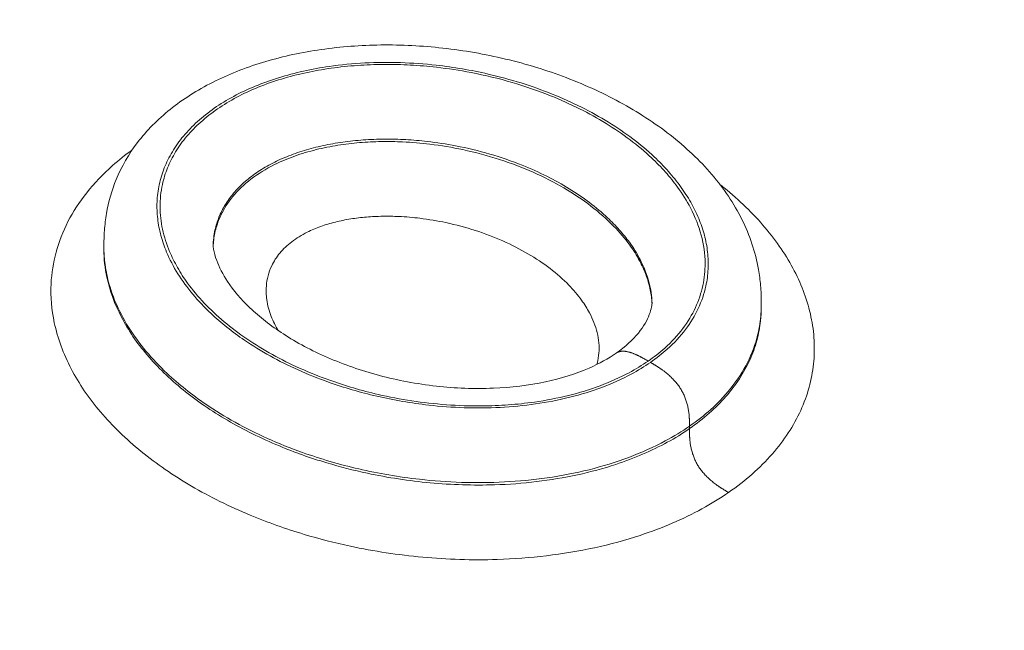
# Model space of a CAD drawing. Units: millimetres. Extents: x -1714 to 30055, y 1126 to 6900.
# Drawn here: x 1527 to 1590, y 4538 to 4577 of the extents above; entities that cross this region are included whole.
import ezdxf

# ---------------------------------------------------------------- set-up
doc = ezdxf.new("R2010")
doc.units = ezdxf.units.MM
doc.styles.get("Standard").update_dxf_attribs({"font": 'arial.ttf'})
doc.dimstyles.new('ISO-25', dxfattribs={"dimtxt": 2.5, "dimasz": 2.5, "dimexe": 1.25, "dimexo": 0.625, "dimtad": 1, "dimtxsty": 'Standard', "dimcen": 2.5, "dimadec": 0, "dimazin": 0, "dimtfac": 1, "dimtmove": 0, "dimatfit": 3, "dimfxl": 1, "dimarcsym": 0})

# ---------------------------------------------------------------- blocks, each defined once
blk = doc.blocks.new('*D1')
at = {"color": 0, "lineweight": -2, "transparency": 16777216}
for p, q in [((-1099.304, 6333.239), (-1099.304, 6354.489)), ((8058.215, 6333.239), (8058.215, 6354.489)), ((-849.304, 6353.239), (7808.215, 6353.239))]:
    blk.add_line(p, q, dxfattribs=at)
at = {"color": 0, "transparency": 16777216}
for points in [[(-849.304, 6394.905), (-849.304, 6311.572), (-1099.304, 6353.239)], [(7808.215, 6394.905), (7808.215, 6311.572), (8058.215, 6353.239)]]:
    blk.add_solid(points, dxfattribs=at)
at = {"layer": 'Defpoints', "color": 0, "transparency": 16777216}
for p in [(8058.215, 6353.239), (8058.215, 5637.892), (-1099.304, 4393.596)]:
    blk.add_point(p, dxfattribs=at)
at = {"color": 0, "transparency": 16777216, "insert": (3479.455, 6637.468), "char_height": 400, "attachment_point": 5}
blk.add_mtext('915', dxfattribs=at)
blk = doc.blocks.new('*D2')
at = {"color": 0, "lineweight": -2, "transparency": 16777216}
for p, q in [((-1147.187, 6287.017), (-1168.437, 6287.017)), ((-1167.187, 6037.017), (-1167.187, 1376.271)), ((-1147.187, 1126.271), (-1168.437, 1126.271))]:
    blk.add_line(p, q, dxfattribs=at)
at = {"color": 0, "transparency": 16777216}
for points in [[(-1208.854, 6037.017), (-1125.52, 6037.017), (-1167.187, 6287.017)], [(-1208.854, 1376.271), (-1125.52, 1376.271), (-1167.187, 1126.271)]]:
    blk.add_solid(points, dxfattribs=at)
at = {"layer": 'Defpoints', "color": 0, "transparency": 16777216}
for p in [(7221.858, 6287.017), (-1167.187, 1126.271), (2658.795, 1126.271)]:
    blk.add_point(p, dxfattribs=at)
at = {"color": 0, "transparency": 16777216, "insert": (-1451.416, 3706.644), "char_height": 400, "attachment_point": 5, "rotation": 90}
blk.add_mtext('515', dxfattribs=at)

msp = doc.modelspace()

# ---------------------------------------------------------------- linework, layer by layer
at = {"color": 0, "linetype": 'Continuous', "lineweight": 0}
for p, q in [((1532.349, 4562.356), (1532.349, 4562.263)), ((1574.496, 4558.689), (1574.496, 4558.576)), ((1569.892, 4550.962), (1569.892, 4550.808))]:
    msp.add_line(p, q, dxfattribs=at)
for points, degree, knots in [([(1491.885, 4576.16), (1494.778, 4576.735), (1497.632, 4577.39), (1503.391, 4578.862), (1506.295, 4579.686), (1512.324, 4581.541), (1515.443, 4582.584), (1521.947, 4584.904), (1525.319, 4586.197), (1532.577, 4589.101), (1536.451, 4590.727), (1546.567, 4594.979), (1552.822, 4597.619), (1564.075, 4601.77), (1568.98, 4603.397), (1577.149, 4605.575), (1580.314, 4606.301), (1585.366, 4607.23), (1587.218, 4607.524), (1589.082, 4607.776)], 3, [0, 0, 0, 0, 9.109551, 9.109551, 18.665852, 18.665852, 29.262485, 29.262485, 41.109576, 41.109576, 55.052643, 55.052643, 77.505292, 77.505292, 93.964045, 93.964045, 103.99795, 103.99795, 109.709423, 109.709423, 109.709423, 109.709423]), ([(1590.077, 4606.727), (1589.725, 4606.68), (1589.373, 4606.632), (1589.023, 4606.583), (1588.456, 4606.502), (1587.891, 4606.418), (1587.329, 4606.33), (1586.205, 4606.154), (1585.09, 4605.962), (1583.984, 4605.754), (1583.799, 4605.719), (1583.615, 4605.684), (1583.43, 4605.648), (1581.41, 4605.257), (1579.42, 4604.814), (1577.458, 4604.327), (1577.304, 4604.288), (1577.15, 4604.25), (1576.997, 4604.211), (1575.013, 4603.71), (1573.056, 4603.165), (1571.121, 4602.582), (1570.996, 4602.544), (1570.871, 4602.507), (1570.747, 4602.469), (1569.83, 4602.19), (1568.919, 4601.903), (1568.012, 4601.609), (1566.982, 4601.274), (1565.957, 4600.93), (1564.939, 4600.578), (1564.841, 4600.545), (1564.744, 4600.511), (1564.646, 4600.477), (1562.709, 4599.804), (1560.797, 4599.104), (1558.902, 4598.383), (1556.911, 4597.627), (1554.94, 4596.849), (1552.98, 4596.057), (1552.932, 4596.038), (1552.885, 4596.019), (1552.838, 4595.999), (1550.926, 4595.226), (1549.025, 4594.44), (1547.128, 4593.649), (1545.184, 4592.838), (1543.245, 4592.022), (1541.305, 4591.206), (1537.472, 4589.596), (1533.633, 4587.992), (1529.744, 4586.446), (1529.698, 4586.428), (1529.651, 4586.41), (1529.605, 4586.391), (1527.706, 4585.637), (1525.795, 4584.897), (1523.867, 4584.176), (1523.797, 4584.15), (1523.726, 4584.123), (1523.655, 4584.097), (1521.75, 4583.386), (1519.828, 4582.694), (1517.888, 4582.024), (1517.791, 4581.99), (1517.695, 4581.957), (1517.599, 4581.924), (1515.56, 4581.223), (1513.5, 4580.545), (1511.417, 4579.895), (1509.481, 4579.291), (1507.524, 4578.712), (1505.543, 4578.159), (1505.392, 4578.117), (1505.24, 4578.075), (1505.088, 4578.033), (1502.952, 4577.443), (1500.787, 4576.886), (1498.59, 4576.366), (1497.492, 4576.107), (1496.385, 4575.857), (1495.268, 4575.617), (1494.363, 4575.422), (1493.452, 4575.235), (1492.536, 4575.055)], 3, [0, 0, 0, 0, 0.009762, 0.009762, 0.009762, 0.025575, 0.025575, 0.025575, 0.057207, 0.057207, 0.057207, 0.0625, 0.0625, 0.0625, 0.12046, 0.12046, 0.12046, 0.125, 0.125, 0.125, 0.183713, 0.183713, 0.183713, 0.1875, 0.1875, 0.1875, 0.215339, 0.215339, 0.215339, 0.246966, 0.246966, 0.246966, 0.25, 0.25, 0.25, 0.310217, 0.310217, 0.310217, 0.373471, 0.373471, 0.373471, 0.375, 0.375, 0.375, 0.436724, 0.436724, 0.436724, 0.5, 0.5, 0.5, 0.625, 0.625, 0.625, 0.626483, 0.626483, 0.626483, 0.6875, 0.6875, 0.6875, 0.689736, 0.689736, 0.689736, 0.75, 0.75, 0.75, 0.752989, 0.752989, 0.752989, 0.816241, 0.816241, 0.816241, 0.875, 0.875, 0.875, 0.879495, 0.879495, 0.879495, 0.942769, 0.942769, 0.942769, 0.974396, 0.974396, 0.974396, 1, 1, 1, 1]), ([(1532.349, 4562.416), (1532.349, 4562.432), (1532.349, 4562.45), (1532.349, 4562.49), (1532.349, 4562.512), (1532.349, 4562.563), (1532.35, 4562.593), (1532.35, 4562.669), (1532.351, 4562.715), (1532.353, 4562.843), (1532.354, 4562.924), (1532.362, 4563.171), (1532.371, 4563.332), (1532.409, 4563.869), (1532.453, 4564.231), (1532.644, 4565.347), (1532.855, 4566.073), (1533.483, 4567.604), (1533.945, 4568.399), (1535.092, 4569.904), (1535.799, 4570.618), (1537.409, 4571.907), (1538.325, 4572.488), (1540.306, 4573.49), (1541.382, 4573.916), (1543.641, 4574.606), (1544.836, 4574.873), (1547.298, 4575.246), (1548.578, 4575.352), (1551.181, 4575.404), (1552.516, 4575.344), (1555.189, 4575.067), (1556.536, 4574.842), (1559.188, 4574.232), (1560.5, 4573.841), (1563.036, 4572.902), (1564.266, 4572.347), (1566.579, 4571.093), (1567.67, 4570.386), (1569.651, 4568.842), (1570.548, 4567.998), (1572.091, 4566.194), (1572.746, 4565.23), (1573.75, 4563.206), (1574.117, 4562.142), (1574.376, 4560.664), (1574.42, 4560.327), (1574.465, 4559.795), (1574.477, 4559.61), (1574.489, 4559.316), (1574.492, 4559.213), (1574.495, 4559.048), (1574.495, 4558.989), (1574.496, 4558.897), (1574.496, 4558.864), (1574.496, 4558.814), (1574.496, 4558.797), (1574.496, 4558.763), (1574.496, 4558.747), (1574.496, 4558.732)], 3, [0, 0, 0, 0, 0.062991, 0.062991, 0.129127, 0.129127, 0.217831, 0.217831, 0.357591, 0.357591, 0.61267, 0.61267, 1.154363, 1.154363, 2.461938, 2.461938, 5.2735, 5.2735, 8.742277, 8.742277, 12.404395, 12.404395, 16.109223, 16.109223, 19.814341, 19.814341, 23.556932, 23.556932, 27.39005, 27.39005, 31.370886, 31.370886, 35.506765, 35.506765, 39.797469, 39.797469, 44.229083, 44.229083, 48.756145, 48.756145, 53.320663, 53.320663, 57.840642, 57.840642, 62.166237, 62.166237, 63.397984, 63.397984, 64.033461, 64.033461, 64.365709, 64.365709, 64.544154, 64.544154, 64.642417, 64.642417, 64.696093, 64.696093, 64.752824, 64.752824, 64.752824, 64.752824]), ([(1567.388, 4555.05), (1567.774, 4555.316), (1568.134, 4555.599), (1568.467, 4555.897), (1568.91, 4556.295), (1569.304, 4556.721), (1569.636, 4557.158), (1569.968, 4557.594), (1570.239, 4558.042), (1570.456, 4558.507), (1570.674, 4558.972), (1570.837, 4559.455), (1570.943, 4559.938), (1571.023, 4560.301), (1571.07, 4560.664), (1571.087, 4561.027), (1571.105, 4561.389), (1571.094, 4561.753), (1571.053, 4562.117), (1571.012, 4562.482), (1570.943, 4562.848), (1570.847, 4563.209), (1570.751, 4563.569), (1570.629, 4563.925), (1570.482, 4564.275), (1570.336, 4564.625), (1570.165, 4564.969), (1569.972, 4565.309), (1569.778, 4565.648), (1569.562, 4565.983), (1569.323, 4566.313), (1569.084, 4566.643), (1568.821, 4566.968), (1568.538, 4567.287), (1568.255, 4567.605), (1567.951, 4567.916), (1567.63, 4568.218), (1567.202, 4568.62), (1566.743, 4569.005), (1566.255, 4569.375), (1565.766, 4569.744), (1565.248, 4570.098), (1564.697, 4570.436), (1564.147, 4570.775), (1563.565, 4571.098), (1562.962, 4571.399), (1562.36, 4571.7), (1561.737, 4571.979), (1561.093, 4572.237), (1560.449, 4572.495), (1559.783, 4572.733), (1559.095, 4572.948), (1558.407, 4573.163), (1557.696, 4573.355), (1556.975, 4573.521), (1556.435, 4573.646), (1555.889, 4573.755), (1555.336, 4573.85), (1554.784, 4573.944), (1554.224, 4574.023), (1553.657, 4574.087), (1552.901, 4574.171), (1552.132, 4574.227), (1551.366, 4574.252), (1550.601, 4574.277), (1549.84, 4574.27), (1549.076, 4574.23), (1548.312, 4574.19), (1547.544, 4574.116), (1546.795, 4574.007), (1546.234, 4573.926), (1545.683, 4573.826), (1545.142, 4573.705), (1544.601, 4573.585), (1544.07, 4573.445), (1543.552, 4573.284), (1543.034, 4573.123), (1542.528, 4572.942), (1542.047, 4572.743), (1541.565, 4572.544), (1541.108, 4572.328), (1540.67, 4572.092), (1540.233, 4571.857), (1539.816, 4571.602), (1539.427, 4571.332), (1539.038, 4571.061), (1538.677, 4570.775), (1538.347, 4570.477), (1538.017, 4570.179), (1537.719, 4569.87), (1537.45, 4569.547), (1537.181, 4569.224), (1536.941, 4568.887), (1536.736, 4568.545), (1536.53, 4568.203), (1536.359, 4567.856), (1536.219, 4567.504), (1536.08, 4567.152), (1535.972, 4566.795), (1535.894, 4566.433), (1535.817, 4566.07), (1535.771, 4565.702), (1535.755, 4565.338), (1535.739, 4564.973), (1535.753, 4564.611), (1535.795, 4564.251), (1535.837, 4563.892), (1535.906, 4563.534), (1536.001, 4563.179), (1536.096, 4562.824), (1536.218, 4562.471), (1536.365, 4562.119), (1536.562, 4561.651), (1536.805, 4561.185), (1537.087, 4560.733), (1537.368, 4560.281), (1537.688, 4559.844), (1538.043, 4559.42), (1538.399, 4558.995), (1538.789, 4558.583), (1539.216, 4558.182), (1539.536, 4557.882), (1539.876, 4557.588), (1540.234, 4557.303), (1540.593, 4557.017), (1540.969, 4556.74), (1541.36, 4556.474), (1541.881, 4556.119), (1542.427, 4555.784), (1542.999, 4555.467), (1543.571, 4555.15), (1544.169, 4554.851), (1544.794, 4554.57), (1545.42, 4554.29), (1546.072, 4554.028), (1546.739, 4553.791), (1547.24, 4553.613), (1547.749, 4553.448), (1548.268, 4553.297), (1548.786, 4553.146), (1549.314, 4553.008), (1549.853, 4552.884), (1550.392, 4552.759), (1550.943, 4552.649), (1551.498, 4552.554), (1552.054, 4552.458), (1552.615, 4552.379), (1553.179, 4552.316), (1553.931, 4552.231), (1554.688, 4552.175), (1555.452, 4552.151), (1556.217, 4552.126), (1556.991, 4552.132), (1557.754, 4552.171), (1558.517, 4552.21), (1559.27, 4552.282), (1560.016, 4552.39), (1560.763, 4552.497), (1561.504, 4552.64), (1562.217, 4552.817), (1562.929, 4552.994), (1563.614, 4553.204), (1564.273, 4553.452), (1564.932, 4553.699), (1565.566, 4553.984), (1566.152, 4554.298), (1566.591, 4554.532), (1567.002, 4554.783), (1567.388, 4555.05)], 3, [-1, -1, -1, -1, -0.984375, -0.984375, -0.984375, -0.963542, -0.963542, -0.963542, -0.942708, -0.942708, -0.942708, -0.921875, -0.921875, -0.921875, -0.90625, -0.90625, -0.90625, -0.890625, -0.890625, -0.890625, -0.875, -0.875, -0.875, -0.859375, -0.859375, -0.859375, -0.84375, -0.84375, -0.84375, -0.828125, -0.828125, -0.828125, -0.8125, -0.8125, -0.8125, -0.796875, -0.796875, -0.796875, -0.776042, -0.776042, -0.776042, -0.755208, -0.755208, -0.755208, -0.734375, -0.734375, -0.734375, -0.713542, -0.713542, -0.713542, -0.692708, -0.692708, -0.692708, -0.671875, -0.671875, -0.671875, -0.65625, -0.65625, -0.65625, -0.640625, -0.640625, -0.640625, -0.619792, -0.619792, -0.619792, -0.598958, -0.598958, -0.598958, -0.578125, -0.578125, -0.578125, -0.5625, -0.5625, -0.5625, -0.546875, -0.546875, -0.546875, -0.53125, -0.53125, -0.53125, -0.515625, -0.515625, -0.515625, -0.5, -0.5, -0.5, -0.484375, -0.484375, -0.484375, -0.46875, -0.46875, -0.46875, -0.453125, -0.453125, -0.453125, -0.4375, -0.4375, -0.4375, -0.421875, -0.421875, -0.421875, -0.40625, -0.40625, -0.40625, -0.390625, -0.390625, -0.390625, -0.375, -0.375, -0.375, -0.359375, -0.359375, -0.359375, -0.338542, -0.338542, -0.338542, -0.317708, -0.317708, -0.317708, -0.296875, -0.296875, -0.296875, -0.28125, -0.28125, -0.28125, -0.265625, -0.265625, -0.265625, -0.244792, -0.244792, -0.244792, -0.223958, -0.223958, -0.223958, -0.203125, -0.203125, -0.203125, -0.1875, -0.1875, -0.1875, -0.171875, -0.171875, -0.171875, -0.15625, -0.15625, -0.15625, -0.140625, -0.140625, -0.140625, -0.119792, -0.119792, -0.119792, -0.098958, -0.098958, -0.098958, -0.078125, -0.078125, -0.078125, -0.057292, -0.057292, -0.057292, -0.036458, -0.036458, -0.036458, -0.015625, -0.015625, -0.015625, 0, 0, 0, 0]), ([(1567.241, 4555.136), (1566.859, 4554.872), (1566.451, 4554.623), (1566.016, 4554.39), (1565.436, 4554.08), (1564.808, 4553.798), (1564.158, 4553.555), (1563.508, 4553.311), (1562.836, 4553.106), (1562.132, 4552.932), (1561.428, 4552.759), (1560.692, 4552.617), (1559.951, 4552.511), (1559.395, 4552.432), (1558.837, 4552.373), (1558.275, 4552.332), (1557.714, 4552.291), (1557.149, 4552.268), (1556.581, 4552.263), (1555.822, 4552.257), (1555.056, 4552.284), (1554.304, 4552.34), (1553.552, 4552.395), (1552.813, 4552.48), (1552.085, 4552.591), (1551.357, 4552.702), (1550.639, 4552.838), (1549.93, 4553.001), (1549.398, 4553.124), (1548.871, 4553.261), (1548.354, 4553.412), (1547.837, 4553.563), (1547.329, 4553.728), (1546.834, 4553.904), (1546.175, 4554.139), (1545.54, 4554.393), (1544.926, 4554.668), (1544.312, 4554.943), (1543.719, 4555.237), (1543.148, 4555.553), (1542.577, 4555.869), (1542.028, 4556.207), (1541.511, 4556.559), (1540.994, 4556.911), (1540.509, 4557.277), (1540.054, 4557.659), (1539.599, 4558.04), (1539.175, 4558.436), (1538.783, 4558.848), (1538.391, 4559.261), (1538.033, 4559.689), (1537.715, 4560.126), (1537.476, 4560.454), (1537.261, 4560.787), (1537.068, 4561.125), (1536.876, 4561.462), (1536.705, 4561.806), (1536.559, 4562.155), (1536.364, 4562.621), (1536.211, 4563.097), (1536.108, 4563.574), (1536.005, 4564.05), (1535.951, 4564.527), (1535.949, 4565.008), (1535.947, 4565.489), (1535.998, 4565.975), (1536.102, 4566.453), (1536.181, 4566.811), (1536.29, 4567.164), (1536.43, 4567.513), (1536.571, 4567.861), (1536.742, 4568.205), (1536.948, 4568.543), (1537.153, 4568.881), (1537.393, 4569.213), (1537.661, 4569.531), (1537.93, 4569.848), (1538.227, 4570.153), (1538.556, 4570.446), (1538.885, 4570.739), (1539.245, 4571.02), (1539.633, 4571.286), (1540.02, 4571.552), (1540.434, 4571.802), (1540.869, 4572.033), (1541.303, 4572.264), (1541.758, 4572.476), (1542.237, 4572.671), (1542.716, 4572.866), (1543.219, 4573.043), (1543.732, 4573.199), (1544.245, 4573.355), (1544.769, 4573.49), (1545.301, 4573.606), (1545.833, 4573.721), (1546.374, 4573.817), (1546.924, 4573.895), (1547.474, 4573.972), (1548.033, 4574.031), (1548.598, 4574.072), (1549.163, 4574.113), (1549.735, 4574.135), (1550.302, 4574.138), (1550.87, 4574.142), (1551.433, 4574.128), (1551.994, 4574.097), (1552.556, 4574.066), (1553.115, 4574.019), (1553.674, 4573.955), (1554.418, 4573.87), (1555.161, 4573.756), (1555.885, 4573.617), (1556.789, 4573.444), (1557.664, 4573.231), (1558.515, 4572.982), (1559.365, 4572.733), (1560.191, 4572.448), (1560.99, 4572.127), (1561.629, 4571.871), (1562.251, 4571.592), (1562.844, 4571.296), (1563.438, 4570.999), (1564.004, 4570.686), (1564.543, 4570.354), (1565.082, 4570.023), (1565.596, 4569.674), (1566.083, 4569.306), (1566.569, 4568.938), (1567.029, 4568.552), (1567.454, 4568.155), (1567.772, 4567.857), (1568.07, 4567.552), (1568.349, 4567.241), (1568.627, 4566.929), (1568.885, 4566.611), (1569.123, 4566.284), (1569.44, 4565.848), (1569.721, 4565.398), (1569.959, 4564.942), (1570.256, 4564.372), (1570.487, 4563.792), (1570.646, 4563.2), (1570.804, 4562.608), (1570.89, 4562.003), (1570.894, 4561.403), (1570.898, 4560.923), (1570.85, 4560.446), (1570.747, 4559.969), (1570.643, 4559.493), (1570.484, 4559.018), (1570.271, 4558.557), (1570.058, 4558.096), (1569.79, 4557.651), (1569.461, 4557.217), (1569.132, 4556.784), (1568.743, 4556.364), (1568.306, 4555.972), (1567.978, 4555.678), (1567.623, 4555.399), (1567.241, 4555.136)], 3, [-1, -1, -1, -1, -0.984375, -0.984375, -0.984375, -0.963542, -0.963542, -0.963542, -0.942708, -0.942708, -0.942708, -0.921875, -0.921875, -0.921875, -0.90625, -0.90625, -0.90625, -0.890625, -0.890625, -0.890625, -0.869792, -0.869792, -0.869792, -0.848958, -0.848958, -0.848958, -0.828125, -0.828125, -0.828125, -0.8125, -0.8125, -0.8125, -0.796875, -0.796875, -0.796875, -0.776042, -0.776042, -0.776042, -0.755208, -0.755208, -0.755208, -0.734375, -0.734375, -0.734375, -0.713542, -0.713542, -0.713542, -0.692708, -0.692708, -0.692708, -0.671875, -0.671875, -0.671875, -0.65625, -0.65625, -0.65625, -0.640625, -0.640625, -0.640625, -0.619792, -0.619792, -0.619792, -0.598958, -0.598958, -0.598958, -0.578125, -0.578125, -0.578125, -0.5625, -0.5625, -0.5625, -0.546875, -0.546875, -0.546875, -0.53125, -0.53125, -0.53125, -0.515625, -0.515625, -0.515625, -0.5, -0.5, -0.5, -0.484375, -0.484375, -0.484375, -0.46875, -0.46875, -0.46875, -0.453125, -0.453125, -0.453125, -0.4375, -0.4375, -0.4375, -0.421875, -0.421875, -0.421875, -0.40625, -0.40625, -0.40625, -0.390625, -0.390625, -0.390625, -0.375, -0.375, -0.375, -0.359375, -0.359375, -0.359375, -0.338542, -0.338542, -0.338542, -0.3125, -0.3125, -0.3125, -0.286458, -0.286458, -0.286458, -0.265625, -0.265625, -0.265625, -0.244792, -0.244792, -0.244792, -0.223958, -0.223958, -0.223958, -0.203125, -0.203125, -0.203125, -0.1875, -0.1875, -0.1875, -0.171875, -0.171875, -0.171875, -0.151042, -0.151042, -0.151042, -0.125, -0.125, -0.125, -0.098958, -0.098958, -0.098958, -0.078125, -0.078125, -0.078125, -0.057292, -0.057292, -0.057292, -0.036458, -0.036458, -0.036458, -0.015625, -0.015625, -0.015625, 0, 0, 0, 0]), ([(1567.494, 4558.849), (1567.484, 4559.299), (1567.416, 4559.756), (1567.295, 4560.209), (1567.166, 4560.689), (1566.977, 4561.166), (1566.731, 4561.637), (1566.534, 4562.015), (1566.301, 4562.389), (1566.037, 4562.751), (1565.84, 4563.023), (1565.625, 4563.288), (1565.392, 4563.549), (1565.159, 4563.809), (1564.908, 4564.065), (1564.64, 4564.317), (1564.282, 4564.652), (1563.893, 4564.978), (1563.481, 4565.289), (1563.069, 4565.601), (1562.635, 4565.896), (1562.179, 4566.176), (1561.723, 4566.456), (1561.246, 4566.721), (1560.744, 4566.971), (1560.241, 4567.222), (1559.714, 4567.459), (1559.174, 4567.675), (1558.498, 4567.946), (1557.802, 4568.187), (1557.091, 4568.395), (1556.379, 4568.604), (1555.651, 4568.78), (1554.901, 4568.924), (1554.3, 4569.039), (1553.685, 4569.133), (1553.073, 4569.203), (1552.614, 4569.256), (1552.156, 4569.294), (1551.7, 4569.32), (1551.245, 4569.345), (1550.792, 4569.356), (1550.338, 4569.353), (1549.884, 4569.35), (1549.428, 4569.332), (1548.98, 4569.3), (1548.533, 4569.268), (1548.092, 4569.221), (1547.662, 4569.161), (1547.231, 4569.1), (1546.811, 4569.025), (1546.4, 4568.936), (1545.99, 4568.847), (1545.589, 4568.744), (1545.2, 4568.625), (1544.81, 4568.507), (1544.432, 4568.373), (1544.073, 4568.227), (1543.714, 4568.081), (1543.375, 4567.923), (1543.051, 4567.751), (1542.727, 4567.578), (1542.418, 4567.392), (1542.129, 4567.194), (1541.84, 4566.995), (1541.571, 4566.785), (1541.326, 4566.567), (1541.08, 4566.348), (1540.858, 4566.121), (1540.657, 4565.883), (1540.456, 4565.645), (1540.276, 4565.396), (1540.12, 4565.14), (1539.964, 4564.883), (1539.833, 4564.621), (1539.725, 4564.352), (1539.617, 4564.083), (1539.532, 4563.809), (1539.47, 4563.528), (1539.398, 4563.199), (1539.358, 4562.861), (1539.351, 4562.524)], 3, [-0.8995604, -0.8995604, -0.8995604, -0.8995604, -0.875, -0.875, -0.875, -0.8489583, -0.8489583, -0.8489583, -0.828125, -0.828125, -0.828125, -0.8125, -0.8125, -0.8125, -0.796875, -0.796875, -0.796875, -0.7760417, -0.7760417, -0.7760417, -0.7552083, -0.7552083, -0.7552083, -0.734375, -0.734375, -0.734375, -0.7135417, -0.7135417, -0.7135417, -0.6875, -0.6875, -0.6875, -0.6614583, -0.6614583, -0.6614583, -0.640625, -0.640625, -0.640625, -0.625, -0.625, -0.625, -0.609375, -0.609375, -0.609375, -0.59375, -0.59375, -0.59375, -0.578125, -0.578125, -0.578125, -0.5625, -0.5625, -0.5625, -0.546875, -0.546875, -0.546875, -0.53125, -0.53125, -0.53125, -0.515625, -0.515625, -0.515625, -0.5, -0.5, -0.5, -0.484375, -0.484375, -0.484375, -0.46875, -0.46875, -0.46875, -0.453125, -0.453125, -0.453125, -0.4375, -0.4375, -0.4375, -0.421875, -0.421875, -0.421875, -0.4034899, -0.4034899, -0.4034899, -0.4034899]), ([(1539.354, 4562.482), (1539.357, 4562.547), (1539.361, 4562.612), (1539.366, 4562.677), (1539.391, 4562.975), (1539.441, 4563.279), (1539.52, 4563.581), (1539.599, 4563.882), (1539.707, 4564.183), (1539.851, 4564.486), (1540.043, 4564.89), (1540.299, 4565.297), (1540.62, 4565.685), (1540.941, 4566.073), (1541.327, 4566.442), (1541.776, 4566.784), (1542.225, 4567.127), (1542.739, 4567.444), (1543.288, 4567.718), (1543.7, 4567.924), (1544.132, 4568.106), (1544.579, 4568.266), (1545.027, 4568.426), (1545.49, 4568.563), (1545.954, 4568.678), (1546.418, 4568.793), (1546.882, 4568.885), (1547.347, 4568.959), (1547.811, 4569.033), (1548.275, 4569.088), (1548.741, 4569.127), (1549.207, 4569.166), (1549.675, 4569.189), (1550.137, 4569.196), (1550.598, 4569.204), (1551.053, 4569.196), (1551.5, 4569.175), (1552.096, 4569.148), (1552.679, 4569.097), (1553.253, 4569.027), (1553.971, 4568.94), (1554.677, 4568.822), (1555.358, 4568.677), (1556.176, 4568.504), (1556.958, 4568.293), (1557.71, 4568.05), (1558.462, 4567.807), (1559.183, 4567.531), (1559.873, 4567.226), (1560.563, 4566.921), (1561.222, 4566.586), (1561.839, 4566.225), (1562.456, 4565.865), (1563.032, 4565.479), (1563.569, 4565.068), (1564.105, 4564.657), (1564.601, 4564.221), (1565.048, 4563.762), (1565.421, 4563.38), (1565.759, 4562.982), (1566.059, 4562.567), (1566.299, 4562.234), (1566.514, 4561.891), (1566.7, 4561.542), (1566.839, 4561.28), (1566.962, 4561.014), (1567.067, 4560.744), (1567.173, 4560.474), (1567.261, 4560.2), (1567.33, 4559.918), (1567.399, 4559.636), (1567.449, 4559.347), (1567.475, 4559.054), (1567.482, 4558.973), (1567.487, 4558.892), (1567.491, 4558.811)], 3, [-0.5815443, -0.5815443, -0.5815443, -0.5815443, -0.578125, -0.578125, -0.578125, -0.5625, -0.5625, -0.5625, -0.546875, -0.546875, -0.546875, -0.5260417, -0.5260417, -0.5260417, -0.5052083, -0.5052083, -0.5052083, -0.484375, -0.484375, -0.484375, -0.46875, -0.46875, -0.46875, -0.453125, -0.453125, -0.453125, -0.4375, -0.4375, -0.4375, -0.421875, -0.421875, -0.421875, -0.40625, -0.40625, -0.40625, -0.390625, -0.390625, -0.390625, -0.3697917, -0.3697917, -0.3697917, -0.34375, -0.34375, -0.34375, -0.3125, -0.3125, -0.3125, -0.28125, -0.28125, -0.28125, -0.25, -0.25, -0.25, -0.21875, -0.21875, -0.21875, -0.1875, -0.1875, -0.1875, -0.1614583, -0.1614583, -0.1614583, -0.140625, -0.140625, -0.140625, -0.125, -0.125, -0.125, -0.109375, -0.109375, -0.109375, -0.09375, -0.09375, -0.09375, -0.08945, -0.08945, -0.08945, -0.08945]), ([(1572.396, 4546.72), (1571.857, 4546.348), (1571.289, 4545.999), (1570.687, 4545.671), (1570.086, 4545.343), (1569.451, 4545.034), (1568.788, 4544.751), (1568.125, 4544.467), (1567.434, 4544.207), (1566.727, 4543.974), (1565.785, 4543.663), (1564.813, 4543.4), (1563.808, 4543.182), (1562.802, 4542.964), (1561.762, 4542.791), (1560.717, 4542.666), (1559.673, 4542.54), (1558.623, 4542.462), (1557.563, 4542.429), (1556.768, 4542.404), (1555.967, 4542.404), (1555.169, 4542.429), (1554.37, 4542.453), (1553.574, 4542.503), (1552.787, 4542.575), (1552, 4542.647), (1551.222, 4542.743), (1550.449, 4542.86), (1549.677, 4542.978), (1548.911, 4543.118), (1548.154, 4543.279), (1547.145, 4543.495), (1546.152, 4543.749), (1545.192, 4544.036), (1543.992, 4544.394), (1542.843, 4544.802), (1541.735, 4545.263), (1540.406, 4545.816), (1539.135, 4546.445), (1537.965, 4547.127), (1536.794, 4547.81), (1535.723, 4548.546), (1534.746, 4549.341), (1533.768, 4550.137), (1532.885, 4550.993), (1532.129, 4551.879), (1531.374, 4552.765), (1530.746, 4553.681), (1530.248, 4554.639), (1529.75, 4555.597), (1529.381, 4556.595), (1529.168, 4557.593), (1528.989, 4558.424), (1528.919, 4559.254), (1528.96, 4560.092), (1528.994, 4560.763), (1529.098, 4561.439), (1529.279, 4562.106), (1529.459, 4562.772), (1529.716, 4563.429), (1530.044, 4564.066), (1530.372, 4564.703), (1530.771, 4565.321), (1531.249, 4565.922), (1531.727, 4566.524), (1532.284, 4567.109), (1532.909, 4567.662), (1533.302, 4568.01), (1533.722, 4568.344), (1534.166, 4568.665)], 3, [-1, -1, -1, -1, -0.984375, -0.984375, -0.984375, -0.96875, -0.96875, -0.96875, -0.953125, -0.953125, -0.953125, -0.9322917, -0.9322917, -0.9322917, -0.9114583, -0.9114583, -0.9114583, -0.890625, -0.890625, -0.890625, -0.875, -0.875, -0.875, -0.859375, -0.859375, -0.859375, -0.84375, -0.84375, -0.84375, -0.828125, -0.828125, -0.828125, -0.8072917, -0.8072917, -0.8072917, -0.78125, -0.78125, -0.78125, -0.75, -0.75, -0.75, -0.71875, -0.71875, -0.71875, -0.6875, -0.6875, -0.6875, -0.65625, -0.65625, -0.65625, -0.625, -0.625, -0.625, -0.5989583, -0.5989583, -0.5989583, -0.578125, -0.578125, -0.578125, -0.5572917, -0.5572917, -0.5572917, -0.5364583, -0.5364583, -0.5364583, -0.515625, -0.515625, -0.515625, -0.5025186, -0.5025186, -0.5025186, -0.5025186]), ([(1571.842, 4566.452), (1571.936, 4566.378), (1572.029, 4566.303), (1572.121, 4566.228), (1572.608, 4565.832), (1573.069, 4565.423), (1573.504, 4565.001), (1573.939, 4564.579), (1574.348, 4564.143), (1574.727, 4563.696), (1575.107, 4563.249), (1575.456, 4562.791), (1575.771, 4562.327), (1576.086, 4561.864), (1576.367, 4561.394), (1576.614, 4560.918), (1576.862, 4560.442), (1577.076, 4559.959), (1577.254, 4559.468), (1577.433, 4558.978), (1577.577, 4558.479), (1577.683, 4557.976), (1577.789, 4557.472), (1577.856, 4556.964), (1577.883, 4556.459), (1577.91, 4555.954), (1577.897, 4555.452), (1577.844, 4554.952), (1577.791, 4554.452), (1577.698, 4553.954), (1577.561, 4553.456), (1577.425, 4552.958), (1577.245, 4552.46), (1577.022, 4551.972), (1576.8, 4551.483), (1576.535, 4551.004), (1576.23, 4550.539), (1575.925, 4550.073), (1575.581, 4549.621), (1575.194, 4549.181), (1574.808, 4548.741), (1574.379, 4548.312), (1573.911, 4547.9), (1573.442, 4547.488), (1572.934, 4547.093), (1572.396, 4546.72)], 3, [-0.2217114, -0.2217114, -0.2217114, -0.2217114, -0.21875, -0.21875, -0.21875, -0.203125, -0.203125, -0.203125, -0.1875, -0.1875, -0.1875, -0.171875, -0.171875, -0.171875, -0.15625, -0.15625, -0.15625, -0.140625, -0.140625, -0.140625, -0.125, -0.125, -0.125, -0.109375, -0.109375, -0.109375, -0.09375, -0.09375, -0.09375, -0.078125, -0.078125, -0.078125, -0.0625, -0.0625, -0.0625, -0.046875, -0.046875, -0.046875, -0.03125, -0.03125, -0.03125, -0.015625, -0.015625, -0.015625, 0, 0, 0, 0]), ([(1563.954, 4554.921), (1563.962, 4554.947), (1563.969, 4554.972), (1563.975, 4554.998), (1564.032, 4555.214), (1564.067, 4555.43), (1564.084, 4555.648), (1564.102, 4555.866), (1564.1, 4556.087), (1564.081, 4556.306), (1564.061, 4556.525), (1564.024, 4556.743), (1563.971, 4556.958), (1563.919, 4557.174), (1563.85, 4557.387), (1563.768, 4557.598), (1563.685, 4557.809), (1563.589, 4558.017), (1563.479, 4558.225), (1563.332, 4558.501), (1563.161, 4558.775), (1562.969, 4559.04), (1562.73, 4559.371), (1562.459, 4559.69), (1562.158, 4559.999), (1561.796, 4560.37), (1561.39, 4560.727), (1560.951, 4561.064), (1560.513, 4561.4), (1560.042, 4561.715), (1559.537, 4562.01), (1559.033, 4562.304), (1558.495, 4562.578), (1557.93, 4562.828), (1557.366, 4563.077), (1556.775, 4563.303), (1556.167, 4563.5), (1555.558, 4563.697), (1554.932, 4563.865), (1554.281, 4564.003), (1553.738, 4564.118), (1553.178, 4564.212), (1552.614, 4564.28), (1552.162, 4564.335), (1551.709, 4564.374), (1551.253, 4564.395), (1550.911, 4564.411), (1550.568, 4564.417), (1550.222, 4564.411), (1549.877, 4564.406), (1549.529, 4564.389), (1549.187, 4564.36), (1548.844, 4564.331), (1548.506, 4564.291), (1548.173, 4564.238), (1547.839, 4564.185), (1547.51, 4564.119), (1547.187, 4564.039), (1546.864, 4563.96), (1546.548, 4563.865), (1546.247, 4563.758), (1545.946, 4563.651), (1545.661, 4563.53), (1545.389, 4563.394), (1545.026, 4563.213), (1544.689, 4563.004), (1544.393, 4562.779), (1544.097, 4562.554), (1543.843, 4562.312), (1543.629, 4562.053), (1543.415, 4561.794), (1543.241, 4561.519), (1543.108, 4561.238), (1543.008, 4561.028), (1542.931, 4560.815), (1542.874, 4560.598), (1542.817, 4560.381), (1542.78, 4560.161), (1542.763, 4559.942), (1542.739, 4559.649), (1542.75, 4559.359), (1542.791, 4559.069), (1542.842, 4558.707), (1542.941, 4558.345), (1543.078, 4557.99), (1543.196, 4557.687), (1543.343, 4557.389), (1543.516, 4557.097)], 3, [-0.9393562, -0.9393562, -0.9393562, -0.9393562, -0.9375, -0.9375, -0.9375, -0.921875, -0.921875, -0.921875, -0.90625, -0.90625, -0.90625, -0.890625, -0.890625, -0.890625, -0.875, -0.875, -0.875, -0.859375, -0.859375, -0.859375, -0.8385417, -0.8385417, -0.8385417, -0.8125, -0.8125, -0.8125, -0.78125, -0.78125, -0.78125, -0.75, -0.75, -0.75, -0.71875, -0.71875, -0.71875, -0.6875, -0.6875, -0.6875, -0.65625, -0.65625, -0.65625, -0.6302083, -0.6302083, -0.6302083, -0.609375, -0.609375, -0.609375, -0.59375, -0.59375, -0.59375, -0.578125, -0.578125, -0.578125, -0.5625, -0.5625, -0.5625, -0.546875, -0.546875, -0.546875, -0.53125, -0.53125, -0.53125, -0.515625, -0.515625, -0.515625, -0.4947917, -0.4947917, -0.4947917, -0.4739583, -0.4739583, -0.4739583, -0.453125, -0.453125, -0.453125, -0.4375, -0.4375, -0.4375, -0.421875, -0.421875, -0.421875, -0.4010417, -0.4010417, -0.4010417, -0.375, -0.375, -0.375, -0.3526646, -0.3526646, -0.3526646, -0.3526646]), ([(1569.892, 4550.962), (1569.409, 4550.628), (1568.893, 4550.314), (1568.344, 4550.021), (1567.612, 4549.629), (1566.82, 4549.274), (1566.001, 4548.966), (1565.182, 4548.658), (1564.335, 4548.398), (1563.458, 4548.18), (1562.581, 4547.963), (1561.674, 4547.788), (1560.765, 4547.657), (1559.857, 4547.526), (1558.946, 4547.44), (1558.029, 4547.393), (1557.112, 4547.346), (1556.187, 4547.339), (1555.278, 4547.368), (1554.368, 4547.397), (1553.473, 4547.463), (1552.587, 4547.563), (1551.923, 4547.638), (1551.264, 4547.731), (1550.613, 4547.842), (1549.963, 4547.954), (1549.32, 4548.083), (1548.692, 4548.228), (1548.064, 4548.373), (1547.451, 4548.533), (1546.849, 4548.709), (1546.247, 4548.884), (1545.657, 4549.075), (1545.078, 4549.281), (1544.306, 4549.555), (1543.553, 4549.857), (1542.832, 4550.18), (1542.111, 4550.504), (1541.422, 4550.849), (1540.763, 4551.214), (1540.104, 4551.58), (1539.475, 4551.966), (1538.875, 4552.374), (1538.424, 4552.681), (1537.99, 4553), (1537.576, 4553.33), (1537.163, 4553.659), (1536.77, 4553.999), (1536.4, 4554.346), (1535.907, 4554.809), (1535.454, 4555.287), (1535.041, 4555.78), (1534.628, 4556.274), (1534.256, 4556.783), (1533.926, 4557.311), (1533.597, 4557.838), (1533.312, 4558.385), (1533.08, 4558.937), (1532.906, 4559.351), (1532.763, 4559.768), (1532.65, 4560.189), (1532.537, 4560.61), (1532.455, 4561.036), (1532.405, 4561.466), (1532.368, 4561.78), (1532.349, 4562.096), (1532.349, 4562.416)], 3, [-1, -1, -1, -1, -0.984375, -0.984375, -0.984375, -0.9635417, -0.9635417, -0.9635417, -0.9427083, -0.9427083, -0.9427083, -0.921875, -0.921875, -0.921875, -0.9010417, -0.9010417, -0.9010417, -0.8802083, -0.8802083, -0.8802083, -0.859375, -0.859375, -0.859375, -0.84375, -0.84375, -0.84375, -0.828125, -0.828125, -0.828125, -0.8125, -0.8125, -0.8125, -0.796875, -0.796875, -0.796875, -0.7760417, -0.7760417, -0.7760417, -0.7552083, -0.7552083, -0.7552083, -0.734375, -0.734375, -0.734375, -0.71875, -0.71875, -0.71875, -0.703125, -0.703125, -0.703125, -0.6822917, -0.6822917, -0.6822917, -0.6614583, -0.6614583, -0.6614583, -0.640625, -0.640625, -0.640625, -0.625, -0.625, -0.625, -0.609375, -0.609375, -0.609375, -0.59796, -0.59796, -0.59796, -0.59796]), ([(1539.349, 4562.56), (1539.349, 4562.56), (1539.349, 4562.56), (1539.349, 4562.557), (1539.35, 4562.539), (1539.355, 4562.465), (1539.364, 4562.387), (1539.413, 4562.102), (1539.479, 4561.845), (1539.734, 4561.156), (1539.969, 4560.692), (1540.651, 4559.666), (1541.136, 4559.094), (1542.327, 4557.96), (1543.049, 4557.394), (1544.705, 4556.32), (1545.66, 4555.812), (1547.723, 4554.916), (1548.844, 4554.525), (1551.181, 4553.906), (1552.413, 4553.673), (1554.864, 4553.398), (1556.1, 4553.348), (1558.452, 4553.447), (1559.587, 4553.585), (1561.655, 4554.024), (1562.612, 4554.322), (1564.101, 4554.971), (1564.688, 4555.295), (1565.78, 4556.05), (1566.261, 4556.494), (1566.961, 4557.349), (1567.183, 4557.756), (1567.385, 4558.293), (1567.431, 4558.463), (1567.477, 4558.694), (1567.488, 4558.776), (1567.495, 4558.86), (1567.496, 4558.882), (1567.496, 4558.885), (1567.496, 4558.885), (1567.496, 4558.885)], 3, [0.524094, 0.524094, 0.524094, 0.524094, 0.561474, 0.561474, 0.978029, 0.978029, 1.859192, 1.859192, 3.734403, 3.734403, 6.550257, 6.550257, 9.903318, 9.903318, 13.47732, 13.47732, 17.270242, 17.270242, 21.107553, 21.107553, 24.926733, 24.926733, 28.586274, 28.586274, 31.997642, 31.997642, 35.172916, 35.172916, 37.590843, 37.590843, 40.397299, 40.397299, 43.149019, 43.149019, 44.569496, 44.569496, 45.519209, 45.519209, 46.016037, 46.016037, 46.048982, 46.048982, 46.048982, 46.048982]), ([(1532.348, 4562.263), (1532.348, 4561.678), (1532.411, 4561.094), (1532.537, 4560.508), (1532.721, 4559.647), (1533.04, 4558.781), (1533.474, 4557.946), (1533.908, 4557.112), (1534.457, 4556.309), (1535.121, 4555.531), (1535.784, 4554.754), (1536.562, 4554), (1537.424, 4553.298), (1538.286, 4552.596), (1539.232, 4551.946), (1540.266, 4551.343), (1541.3, 4550.74), (1542.423, 4550.184), (1543.596, 4549.697), (1544.573, 4549.29), (1545.585, 4548.93), (1546.639, 4548.616), (1547.483, 4548.364), (1548.355, 4548.141), (1549.238, 4547.952), (1549.9, 4547.811), (1550.569, 4547.689), (1551.242, 4547.586), (1551.915, 4547.484), (1552.592, 4547.401), (1553.274, 4547.338), (1553.957, 4547.276), (1554.646, 4547.233), (1555.334, 4547.212), (1556.023, 4547.19), (1556.712, 4547.19), (1557.394, 4547.212), (1558.303, 4547.24), (1559.199, 4547.307), (1560.088, 4547.414), (1560.977, 4547.521), (1561.858, 4547.668), (1562.707, 4547.852), (1563.555, 4548.036), (1564.372, 4548.257), (1565.162, 4548.517), (1565.755, 4548.712), (1566.332, 4548.93), (1566.886, 4549.167), (1567.439, 4549.404), (1567.969, 4549.661), (1568.47, 4549.934), (1568.971, 4550.208), (1569.444, 4550.498), (1569.892, 4550.808)], 3, [-0.3963096, -0.3963096, -0.3963096, -0.3963096, -0.375, -0.375, -0.375, -0.34375, -0.34375, -0.34375, -0.3125, -0.3125, -0.3125, -0.28125, -0.28125, -0.28125, -0.25, -0.25, -0.25, -0.21875, -0.21875, -0.21875, -0.1927083, -0.1927083, -0.1927083, -0.171875, -0.171875, -0.171875, -0.15625, -0.15625, -0.15625, -0.140625, -0.140625, -0.140625, -0.125, -0.125, -0.125, -0.109375, -0.109375, -0.109375, -0.0885417, -0.0885417, -0.0885417, -0.0677083, -0.0677083, -0.0677083, -0.046875, -0.046875, -0.046875, -0.03125, -0.03125, -0.03125, -0.015625, -0.015625, -0.015625, 0, 0, 0, 0]), ([(1532.348, 4562.155), (1532.348, 4562.155), (1532.348, 4562.155), (1532.348, 4562.158), (1532.348, 4562.163), (1532.348, 4562.182), (1532.348, 4562.19), (1532.348, 4562.215), (1532.348, 4562.232), (1532.348, 4562.253)], 3, [67.9689437, 67.9689437, 67.9689437, 67.9689437, 68.0034991, 68.0034991, 68.1355719, 68.1355719, 68.2083884, 68.2083884, 68.2873648, 68.2873648, 68.2873648, 68.2873648]), ([(1574.496, 4558.732), (1574.496, 4558.599), (1574.493, 4558.466), (1574.487, 4558.333), (1574.465, 4557.896), (1574.408, 4557.457), (1574.312, 4557.016), (1574.183, 4556.428), (1573.983, 4555.836), (1573.716, 4555.264), (1573.448, 4554.691), (1573.113, 4554.138), (1572.7, 4553.595), (1572.287, 4553.052), (1571.796, 4552.521), (1571.242, 4552.023), (1570.826, 4551.65), (1570.375, 4551.296), (1569.892, 4550.962)], 3, [-0.09850162, -0.09850162, -0.09850162, -0.09850162, -0.09375, -0.09375, -0.09375, -0.078125, -0.078125, -0.078125, -0.05729167, -0.05729167, -0.05729167, -0.03645833, -0.03645833, -0.03645833, -0.015625, -0.015625, -0.015625, 0, 0, 0, 0]), ([(1569.892, 4550.808), (1570.34, 4551.118), (1570.763, 4551.447), (1571.153, 4551.79), (1571.544, 4552.133), (1571.901, 4552.49), (1572.224, 4552.858), (1572.546, 4553.226), (1572.835, 4553.604), (1573.09, 4553.994), (1573.345, 4554.384), (1573.568, 4554.787), (1573.756, 4555.198), (1573.943, 4555.61), (1574.095, 4556.03), (1574.211, 4556.452), (1574.327, 4556.874), (1574.406, 4557.297), (1574.451, 4557.723), (1574.481, 4558.006), (1574.496, 4558.29), (1574.496, 4558.576)], 3, [-1, -1, -1, -1, -0.984375, -0.984375, -0.984375, -0.96875, -0.96875, -0.96875, -0.953125, -0.953125, -0.953125, -0.9375, -0.9375, -0.9375, -0.921875, -0.921875, -0.921875, -0.90625, -0.90625, -0.90625, -0.8958807, -0.8958807, -0.8958807, -0.8958807]), ([(1574.496, 4558.576), (1574.496, 4558.56), (1574.496, 4558.546), (1574.496, 4558.522), (1574.496, 4558.513), (1574.496, 4558.496), (1574.496, 4558.489), (1574.496, 4558.481), (1574.496, 4558.479), (1574.496, 4558.479)], 3, [0, 0, 0, 0, 0.0627815, 0.0627815, 0.1286727, 0.1286727, 0.2168825, 0.2168825, 0.3161194, 0.3161194, 0.3161194, 0.3161194]), ([(1567.241, 4555.136), (1566.82, 4555.381), (1566.399, 4555.627), (1565.902, 4555.816), (1565.512, 4555.83), (1565.23, 4555.668), (1565.212, 4555.657), (1565.194, 4555.644)], 5, [-1, -1, -1, -1, -1, -1, -0.5, -0.5, -0.4641035, -0.4641035, -0.4641035, -0.4641035, -0.4641035, -0.4641035]), ([(1567.388, 4555.05), (1567.809, 4554.804), (1568.23, 4554.558), (1569.158, 4553.828), (1569.712, 4552.924), (1569.892, 4551.846), (1569.892, 4551.404), (1569.892, 4550.962)], 5, [-1, -1, -1, -1, -1, -1, -0.5, -0.5, 0, 0, 0, 0, 0, 0]), ([(1569.892, 4550.808), (1569.892, 4550.366), (1569.892, 4549.924), (1570.072, 4548.846), (1570.626, 4547.942), (1571.554, 4547.212), (1571.975, 4546.966), (1572.396, 4546.72)], 5, [-1, -1, -1, -1, -1, -1, -0.5, -0.5, 0, 0, 0, 0, 0, 0])]:
    msp.add_open_spline(points, degree=degree, knots=knots, dxfattribs=at)
msp.add_open_spline([(1544.785, 4549.232), (1544.785, 4549.232), (1544.785, 4549.231), (1544.785, 4549.231)], degree=3, dxfattribs=at)

# ---------------------------------------------------------------- dimensions: what is measured, and where the dimension line sits
dim = msp.add_linear_dim(base=(8058.215, 6353.239), p1=(-1099.304, 4393.596), p2=(8058.215, 5637.892), text='915', dimstyle='ISO-25', override={"dimtxt": 400, "dimasz": 250, "dimgap": 80, "dimtad": 2, "dimfxl": 20, "dimfxlon": 1})
dim.commit()
dim.dimension.update_dxf_attribs({"geometry": '*D1', "text_midpoint": (3479.455, 6637.468)})
dim = msp.add_linear_dim(base=(-1167.187, 1126.271), p1=(7221.858, 6287.017), p2=(2658.795, 1126.271), angle=90, text='515', dimstyle='ISO-25', override={"dimtxt": 400, "dimasz": 250, "dimgap": 80, "dimtad": 2, "dimfxl": 20, "dimfxlon": 1})
dim.commit()
dim.dimension.update_dxf_attribs({"geometry": '*D2', "text_midpoint": (-1451.416, 3706.644)})

doc.saveas('drawing.dxf')
